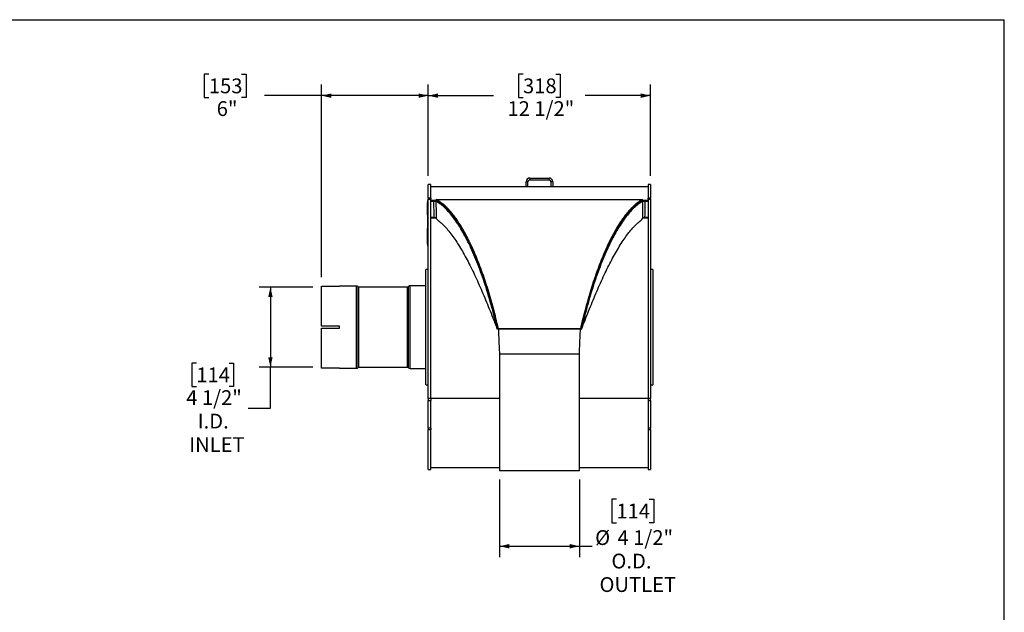
# Model space of a CAD drawing. Units: inches. Extents: x 5 to 105, y 5 to 79.
# Drawn here: x 50 to 105, y 45 to 79 of the extents above; entities that cross this region are included whole.
import ezdxf

# ---------------------------------------------------------------- set-up
doc = ezdxf.new("R2010")
doc.units = ezdxf.units.IN
doc.header["$LTSCALE"] = 10
doc.header["$MEASUREMENT"] = 0
doc.layers.add('FORMAT', color=7, linetype='Continuous')
doc.styles.add('SLDTEXTSTYLE0', font='TXT', dxfattribs={"width": 0.75})
doc.dimstyles.new('SLDDIMSTYLE0', dxfattribs={"dimtxt": 0.833333, "dimasz": 0.55, "dimexe": 0, "dimexo": 0.0625, "dimgap": 0.208333, "dimtad": 0, "dimtih": 1, "dimtoh": 1, "dimdec": 6, "dimrnd": 1e-09, "dimzin": 12, "dimdsep": 46, "dimlunit": 5, "dimtxsty": 'SLDTEXTSTYLE0', "dimsah": 1, "dimcen": 0.09, "dimadec": 0, "dimazin": 3, "dimtfac": 1, "dimtdec": 3, "dimtofl": 0, "dimtmove": 0, "dimatfit": 3, "dimfxl": 0, "dimfrac": 2, "dimtolj": 1, "dimtzin": 12, "dimarcsym": 0})
doc.dimstyles.new('SLDDIMSTYLE1', dxfattribs={"dimtxt": 0.833333, "dimasz": 0.55, "dimexe": 0, "dimexo": 0.0625, "dimgap": 0.208333, "dimtad": 0, "dimtih": 1, "dimtoh": 1, "dimdec": 3, "dimrnd": 1e-09, "dimzin": 12, "dimdsep": 46, "dimlunit": 5, "dimtxsty": 'SLDTEXTSTYLE0', "dimsah": 1, "dimcen": 0.09, "dimadec": 0, "dimazin": 3, "dimtfac": 1, "dimtdec": 3, "dimtofl": 0, "dimtmove": 0, "dimatfit": 3, "dimfxl": 0, "dimfrac": 2, "dimtolj": 1, "dimtzin": 12, "dimarcsym": 0})

# ---------------------------------------------------------------- blocks, each defined once
blk = doc.blocks.new('_D')
at = {"layer": 'FORMAT'}
for p, q in [((76.564, 52.831), (76.564, 48.454)), ((81.064, 52.831), (81.064, 48.454)), ((83.15, 51.727), (82.897, 51.727)), ((82.897, 51.727), (82.897, 50.403)), ((84.997, 51.727), (85.251, 51.727)), ((85.251, 51.727), (85.251, 50.403)), ((82.897, 50.403), (83.15, 50.403)), ((85.251, 50.403), (84.997, 50.403)), ((76.564, 49.079), (81.064, 49.079)), ((81.064, 49.079), (81.784, 49.079))]:
    blk.add_line(p, q, dxfattribs=at)
for points in [[(76.564, 49.079), (77.114, 48.954), (77.114, 49.204)], [(81.064, 49.079), (80.514, 49.204), (80.514, 48.954)]]:
    blk.add_solid(points, dxfattribs=at)
at = {"layer": 'FORMAT', "char_height": 0.8333, "attachment_point": 1, "style": 'SLDTEXTSTYLE0'}
for s, insert in [('114', (83.15, 51.477)), ('%%c', (81.952, 49.984)), ('4 1/2"', (83.21, 49.984)), ('O.D.', (82.87, 48.66)), ('OUTLET', (82.199, 47.336))]:
    blk.add_mtext(s, dxfattribs=dict(at, insert=insert))
blk = doc.blocks.new('_D_1')
at = {"layer": 'FORMAT'}
for p, q in [((77.89, 75.686), (77.637, 75.686)), ((77.637, 75.686), (77.637, 74.362)), ((79.737, 75.686), (79.991, 75.686)), ((79.991, 75.686), (79.991, 74.362)), ((72.554, 69.954), (72.554, 75.094)), ((85.073, 69.954), (85.073, 75.094)), ((72.554, 74.469), (76.231, 74.469)), ((77.637, 74.362), (77.89, 74.362)), ((79.991, 74.362), (79.737, 74.362)), ((85.073, 74.469), (81.397, 74.469))]:
    blk.add_line(p, q, dxfattribs=at)
for points in [[(72.554, 74.469), (73.104, 74.344), (73.104, 74.594)], [(85.073, 74.469), (84.523, 74.594), (84.523, 74.344)]]:
    blk.add_solid(points, dxfattribs=at)
at = {"layer": 'FORMAT', "char_height": 0.8333, "attachment_point": 1, "style": 'SLDTEXTSTYLE0'}
for s, insert in [('318', (77.89, 75.437)), ('12 1/2"', (77.014, 74.156))]:
    blk.add_mtext(s, dxfattribs=dict(at, insert=insert))
blk = doc.blocks.new('_D_2')
at = {"layer": 'FORMAT'}
for p, q in [((60.194, 75.686), (59.94, 75.686)), ((59.94, 75.686), (59.94, 74.362)), ((62.041, 75.686), (62.294, 75.686)), ((62.294, 75.686), (62.294, 74.362)), ((66.545, 64.238), (66.545, 75.094)), ((72.554, 69.954), (72.554, 75.094)), ((59.94, 74.362), (60.194, 74.362)), ((62.294, 74.362), (62.041, 74.362)), ((66.545, 74.469), (63.331, 74.469)), ((72.554, 74.469), (66.545, 74.469))]:
    blk.add_line(p, q, dxfattribs=at)
for points in [[(66.545, 74.469), (67.095, 74.344), (67.095, 74.594)], [(72.554, 74.469), (72.004, 74.594), (72.004, 74.344)]]:
    blk.add_solid(points, dxfattribs=at)
at = {"layer": 'FORMAT', "char_height": 0.8333, "attachment_point": 1, "style": 'SLDTEXTSTYLE0'}
for s, insert in [('153', (60.194, 75.437)), ('6"', (60.637, 74.156))]:
    blk.add_mtext(s, dxfattribs=dict(at, insert=insert))
blk = doc.blocks.new('_D_3')
at = {"layer": 'FORMAT'}
for p, q in [((66.045, 63.673), (63.037, 63.673)), ((63.662, 63.673), (63.662, 59.175)), ((59.49, 59.401), (59.236, 59.401)), ((59.236, 59.401), (59.236, 58.077)), ((61.337, 59.401), (61.591, 59.401)), ((61.591, 59.401), (61.591, 58.077)), ((66.045, 59.175), (63.037, 59.175)), ((63.662, 56.859), (63.662, 59.175)), ((59.236, 58.077), (59.49, 58.077)), ((61.591, 58.077), (61.337, 58.077)), ((62.412, 56.859), (63.662, 56.859))]:
    blk.add_line(p, q, dxfattribs=at)
for points in [[(63.662, 63.673), (63.537, 63.123), (63.787, 63.123)], [(63.662, 59.175), (63.787, 59.725), (63.537, 59.725)]]:
    blk.add_solid(points, dxfattribs=at)
at = {"layer": 'FORMAT', "char_height": 0.8333, "attachment_point": 1, "style": 'SLDTEXTSTYLE0'}
for s, insert in [('114', (59.49, 59.151)), ('4 1/2"', (58.921, 57.871)), ('I.D.', (59.567, 56.547)), ('INLET', (59.085, 55.223))]:
    blk.add_mtext(s, dxfattribs=dict(at, insert=insert))

msp = doc.modelspace()

# ---------------------------------------------------------------- linework, layer by layer
at = {"color": 7, "linetype": 'Continuous', "lineweight": 25}
for p, q in [((72.6888057, 69.4538718), (72.5543057, 69.4538718)), ((72.5543057, 68.6954086), (72.5543057, 69.4538718)), ((72.6888057, 68.6954086), (72.6888057, 69.4538718)), ((78.063806, 69.3288716), (72.6888057, 69.3288716)), ((78.168406, 69.6196719), (78.063806, 69.6196719)), ((78.063806, 69.3288716), (78.063806, 69.6196719)), ((78.168406, 69.3288716), (78.063806, 69.3288716)), ((78.168406, 69.3288716), (78.168406, 69.6196719)), ((79.459206, 69.3288716), (78.168406, 69.3288716)), ((78.273006, 69.8288719), (78.273006, 69.7242722)), ((78.273006, 69.8288719), (79.354606, 69.8288719)), ((78.273006, 69.7242722), (79.354606, 69.7242722)), ((79.354606, 69.7242722), (79.354606, 69.8288719)), ((79.563806, 69.6196719), (79.459206, 69.6196719)), ((79.459206, 69.6196719), (79.459206, 69.3288716)), ((79.563806, 69.3288716), (79.459206, 69.3288716)), ((79.563806, 69.6196719), (79.563806, 69.3288716)), ((84.9388063, 69.3288716), (79.563806, 69.3288716)), ((85.0733063, 69.4538718), (84.9388063, 69.4538718)), ((84.9388063, 69.4538718), (84.9388063, 68.6954086)), ((85.0733063, 69.4538718), (85.0733063, 68.6954086)), ((72.524406, 68.4445886), (72.5194059, 68.4445886)), ((72.5194059, 68.4132792), (72.5194059, 68.4445886)), ((72.5194059, 68.4008385), (72.5194059, 68.4132792)), ((72.5194059, 68.4008385), (72.524406, 68.4008385)), ((72.5194059, 68.3955298), (72.5194059, 68.4008385)), ((72.524406, 68.3955298), (72.5194059, 68.3955298)), ((72.5194059, 68.3642209), (72.5194059, 68.3955298)), ((72.5194059, 68.3517802), (72.5194059, 68.3642209)), ((72.5194059, 68.3517802), (72.524406, 68.3517802)), ((72.5194059, 68.3413834), (72.5194059, 68.3517802)), ((72.5194059, 68.3289427), (72.5194059, 68.3413834)), ((72.5194059, 68.3289427), (72.524406, 68.3289427)), ((72.5194059, 68.3236346), (72.5194059, 68.3289427)), ((72.524406, 68.3236346), (72.5194059, 68.3236346)), ((72.5194059, 68.2923251), (72.5194059, 68.3236346)), ((72.5194059, 68.2798844), (72.5194059, 68.2923251)), ((72.5194059, 68.2798844), (72.524406, 68.2798844)), ((72.5194059, 68.265144), (72.5194059, 68.2725846)), ((72.5194059, 68.265144), (72.524406, 68.265144)), ((72.5194059, 68.2365432), (72.5194059, 68.265144)), ((72.5194059, 68.2296529), (72.524406, 68.2296529)), ((72.5543057, 68.5701808), (72.524406, 68.5701808)), ((72.524406, 68.5579577), (72.524406, 68.5701808)), ((72.5543057, 68.5579577), (72.524406, 68.5579577)), ((72.524406, 67.3719303), (72.524406, 68.5579577)), ((72.6888057, 68.6954086), (72.5543057, 68.6954086)), ((72.5543057, 68.6954086), (72.5543057, 68.6414987)), ((72.5543057, 68.6414987), (72.6888057, 68.6414987)), ((72.5543057, 57.396372), (72.5543057, 68.6414987)), ((72.6888057, 68.6954086), (72.6888057, 68.6414987)), ((72.6888057, 57.396372), (72.6888057, 68.6414987)), ((72.6888057, 68.5558962), (72.8681001, 68.5558962)), ((73.0013059, 68.5558962), (72.6888057, 68.5558962)), ((72.6888057, 68.5301054), (72.8681001, 68.5301054)), ((72.8681001, 68.5558962), (72.8681001, 68.5301054)), ((73.0013059, 68.5558962), (73.0013059, 68.6149945)), ((73.0013059, 68.6149945), (84.626306, 68.6149945)), ((73.2186218, 68.4246563), (73.0013059, 68.5558962)), ((73.0950952, 68.5019434), (73.0906443, 68.5019434)), ((84.626306, 68.5558962), (84.4416971, 68.4470127)), ((84.5348305, 68.5019434), (84.5315552, 68.5019434)), ((84.5865223, 68.5349454), (84.6434958, 68.5263825)), ((84.626306, 68.5558962), (84.626306, 68.6149945)), ((84.9388063, 68.5558962), (84.626306, 68.5558962)), ((84.7595119, 68.5558962), (84.7595119, 68.5301054)), ((84.7595119, 68.5558962), (84.9388063, 68.5558962)), ((84.7595119, 68.5301054), (84.9388063, 68.5301054)), ((85.0733063, 68.6954086), (84.9388063, 68.6954086)), ((84.9388063, 68.6414987), (84.9388063, 68.6954086)), ((84.9388063, 68.6414987), (85.0733063, 68.6414987)), ((84.9388063, 68.6414987), (84.9388063, 57.396372)), ((85.0733063, 68.6414987), (85.0733063, 68.6954086)), ((85.0733063, 68.6414987), (85.0733063, 57.396372)), ((72.5187811, 67.8310814), (72.5194059, 67.8310814)), ((72.5194059, 67.8034538), (72.5187811, 67.8034538)), ((72.5187811, 67.7340062), (72.5194059, 67.7340062)), ((72.5187811, 67.7257044), (72.5194059, 67.7257044)), ((72.524406, 67.724534), (72.5187811, 67.724534)), ((72.5187811, 67.7090667), (72.5194059, 67.7090667)), ((72.524406, 67.7066802), (72.5187811, 67.7066802)), ((72.5194059, 67.703206), (72.5187811, 67.703206)), ((72.5187811, 67.6979472), (72.5194059, 67.6979472)), ((72.5187811, 67.6905605), (72.5194059, 67.6905605)), ((72.5187811, 67.672086), (72.5194059, 67.672086)), ((72.5194059, 67.6676913), (72.5187811, 67.6676913)), ((72.5194059, 67.6630638), (72.5187811, 67.6630638)), ((72.5194059, 68.1878211), (72.524406, 68.1878211)), ((72.5194059, 68.1406495), (72.5194059, 68.1878211)), ((72.5194059, 68.1406495), (72.524406, 68.1406495)), ((72.5194059, 68.1180074), (72.5194059, 68.1406495)), ((72.5194059, 68.1047993), (72.5194059, 68.1180074)), ((72.5194059, 68.1180074), (72.524406, 68.1180074)), ((72.5194059, 68.1047993), (72.524406, 68.1047993)), ((72.5194059, 68.0972519), (72.5194059, 68.1047993)), ((72.5194059, 68.0972519), (72.524406, 68.0972519)), ((72.5194059, 68.0595144), (72.5194059, 68.0972519)), ((72.5194059, 68.0595144), (72.524406, 68.0595144)), ((72.5194059, 68.0251995), (72.5194059, 68.0595144)), ((72.524406, 68.0251995), (72.5194059, 68.0251995)), ((72.5194059, 68.0217776), (72.5194059, 68.0251995)), ((72.5194059, 68.0217776), (72.524406, 68.0217776)), ((72.5194059, 68.0003492), (72.5194059, 68.0217776)), ((72.5194059, 68.0003492), (72.524406, 68.0003492)), ((72.5194059, 67.9871412), (72.5194059, 68.0003492)), ((72.5194059, 67.9871412), (72.524406, 67.9871412)), ((72.5194059, 67.9595106), (72.5194059, 67.9871412)), ((72.5194059, 67.9595106), (72.524406, 67.9595106)), ((72.5194059, 67.9274344), (72.5194059, 67.9595106)), ((72.5194059, 67.9274344), (72.524406, 67.9274344)), ((72.5194059, 67.9082143), (72.5194059, 67.9274344)), ((72.524406, 67.9082143), (72.5194059, 67.9082143)), ((72.5194059, 67.9047917), (72.5194059, 67.9082143)), ((72.5194059, 67.9047917), (72.524406, 67.9047917)), ((72.5194059, 67.8708282), (72.5194059, 67.9047917)), ((72.5194059, 67.8708282), (72.524406, 67.8708282)), ((72.5194059, 67.8516086), (72.5194059, 67.8708282)), ((72.524406, 67.8516086), (72.5194059, 67.8516086)), ((72.5194059, 67.8481861), (72.5194059, 67.8516086)), ((72.5194059, 67.8481861), (72.524406, 67.8481861)), ((72.5194059, 67.8142226), (72.5194059, 67.8481861)), ((72.5194059, 67.8142226), (72.524406, 67.8142226)), ((72.5194059, 67.8066752), (72.5194059, 67.8142226)), ((72.5194059, 67.8066752), (72.524406, 67.8066752)), ((72.5194059, 67.7934671), (72.5194059, 67.8066752)), ((72.5194059, 67.7934671), (72.524406, 67.7934671)), ((72.5194059, 67.770825), (72.5194059, 67.7934671)), ((72.5194059, 67.7576169), (72.5194059, 67.770825)), ((72.5194059, 67.770825), (72.524406, 67.770825)), ((72.5194059, 67.7576169), (72.524406, 67.7576169)), ((72.5194059, 67.7399274), (72.5194059, 67.7576169)), ((72.5194059, 67.7399274), (72.524406, 67.7399274)), ((72.5194059, 67.7399274), (72.5194059, 67.738165)), ((72.5194059, 67.738165), (72.524406, 67.738165)), ((72.5194059, 67.738165), (72.5194059, 67.7270478)), ((72.5194059, 67.7231835), (72.524406, 67.7231835)), ((72.5194059, 67.7125919), (72.524406, 67.7125919)), ((72.5194059, 67.7053297), (72.524406, 67.7053297)), ((72.5194059, 67.6947381), (72.524406, 67.6947381)), ((72.5194059, 67.6947381), (72.5194059, 67.6841161)), ((72.5194059, 67.6927494), (72.5194059, 67.6881318)), ((72.5194059, 67.6830296), (72.524406, 67.6830296)), ((72.5194059, 67.6830296), (72.5194059, 67.67497)), ((72.5194059, 67.67497), (72.524406, 67.67497)), ((72.5194059, 67.66972), (72.524406, 67.66972)), ((73.5021134, 68.196222), (73.5003658, 68.196222)), ((73.6133788, 68.0889272), (73.6112926, 68.0889272)), ((73.6596328, 68.0422784), (73.6595207, 68.0422784)), ((73.8139771, 67.8725929), (73.8118124, 67.8725929)), ((83.8132347, 67.8725929), (83.8131192, 67.8725929)), ((83.969498, 68.0422784), (83.9677164, 68.0422784)), ((84.0135826, 68.0889272), (84.0119822, 68.0889272)), ((84.1284154, 68.196222), (84.127563, 68.196222)), ((72.5187811, 67.6587999), (72.5194059, 67.6587999)), ((72.5187811, 67.6478441), (72.5194059, 67.6478441)), ((72.5187811, 67.6459409), (72.5194059, 67.6459409)), ((72.5187811, 67.6453443), (72.5194059, 67.6453443)), ((72.5194059, 67.6396936), (72.5187811, 67.6396936)), ((72.5187811, 67.6393909), (72.5194059, 67.6393909)), ((72.524406, 67.6337519), (72.5187811, 67.6337519)), ((72.5187811, 67.6320946), (72.5194059, 67.6320946)), ((72.5187811, 67.6083214), (72.5194059, 67.6083214)), ((72.5187811, 67.5985523), (72.5194059, 67.5985523)), ((72.5187811, 67.591923), (72.5194059, 67.591923)), ((72.5187811, 67.5731423), (72.5194059, 67.5731423)), ((72.5187811, 67.5498507), (72.5194059, 67.5498507)), ((72.5194059, 67.5475493), (72.5187811, 67.5475493)), ((72.524406, 67.5208392), (72.5187811, 67.5208392)), ((72.5187811, 67.5173832), (72.5194059, 67.5173832)), ((72.5194059, 67.5116375), (72.5187811, 67.5116375)), ((72.5187811, 67.4791013), (72.5194059, 67.4791013)), ((72.5187811, 67.4602672), (72.5194059, 67.4602672)), ((72.5194059, 67.4531258), (72.5187811, 67.4531258)), ((72.5187811, 67.4501567), (72.5194059, 67.4501567)), ((72.5187811, 67.4483333), (72.5194059, 67.4483333)), ((72.5187811, 67.4316886), (72.5194059, 67.4316886)), ((72.5194059, 67.4264457), (72.5187811, 67.4264457)), ((72.5187811, 67.4165393), (72.524406, 67.4165393)), ((72.5194059, 67.4085531), (72.5187811, 67.4085531)), ((72.524406, 67.4009875), (72.5187811, 67.4009875)), ((72.5187811, 67.3846778), (72.5194059, 67.3846778)), ((72.5187811, 67.366594), (72.5194059, 67.366594)), ((72.5187811, 67.3646915), (72.5194059, 67.3646915)), ((72.5194059, 67.3515321), (72.5187811, 67.3515321)), ((72.5187811, 67.349717), (72.5194059, 67.349717)), ((72.5187811, 67.3409517), (72.5194059, 67.3409517)), ((72.5194059, 67.3408883), (72.5187811, 67.3408883)), ((72.5194059, 67.3336783), (72.5187811, 67.3336783)), ((72.5194059, 67.3325056), (72.5187811, 67.3325056)), ((72.5194059, 67.3314695), (72.5187811, 67.3314695)), ((72.5194059, 67.3136157), (72.5187811, 67.3136157)), ((72.5187811, 67.3076951), (72.5194059, 67.3076951)), ((72.5194059, 67.2875105), (72.5187811, 67.2875105)), ((72.5194059, 67.2696567), (72.5187811, 67.2696567)), ((72.5187811, 67.2538838), (72.5194059, 67.2538838)), ((72.5194059, 67.2512062), (72.5187811, 67.2512062)), ((72.5194059, 67.2511476), (72.5187811, 67.2511476)), ((72.524406, 67.2383549), (72.5187811, 67.2383549)), ((72.5194059, 67.2339109), (72.5187811, 67.2339109)), ((72.5194059, 67.2311436), (72.5187811, 67.2311436)), ((72.5194059, 67.2056468), (72.5187811, 67.2056468)), ((72.5194059, 67.2002208), (72.5187811, 67.2002208)), ((72.524406, 67.194952), (72.5187811, 67.194952)), ((72.5187811, 67.1926036), (72.5194059, 67.1926036)), ((72.5187811, 67.1911117), (72.5194059, 67.1911117)), ((72.5194059, 67.1825958), (72.5187811, 67.1825958)), ((72.5187811, 67.1750742), (72.5194059, 67.1750742)), ((72.5187811, 67.1690351), (72.5194059, 67.1690351)), ((72.5187811, 67.163507), (72.5194059, 67.163507)), ((72.5187811, 67.145611), (72.5194059, 67.145611)), ((72.5187811, 67.1357715), (72.5194059, 67.1357715)), ((72.5187811, 67.1226344), (72.5194059, 67.1226344)), ((72.5187811, 67.1220237), (72.5194059, 67.1220237)), ((72.5194059, 67.6557992), (72.524406, 67.6557992)), ((72.5194059, 67.6557992), (72.5194059, 67.6531498)), ((72.5194059, 67.6531498), (72.524406, 67.6531498)), ((72.5194059, 67.6531498), (72.5194059, 67.6369533)), ((72.5194059, 67.6315367), (72.524406, 67.6315367)), ((72.5194059, 67.6158764), (72.524406, 67.6158764)), ((72.5194059, 67.6158764), (72.5194059, 67.6131578)), ((72.5194059, 67.6131578), (72.524406, 67.6131578)), ((72.5194059, 67.6131578), (72.5194059, 67.6019438)), ((72.5194059, 67.6019438), (72.524406, 67.6019438)), ((72.5194059, 67.6019438), (72.5194059, 67.5992258)), ((72.5194059, 67.5992258), (72.524406, 67.5992258)), ((72.5194059, 67.5992258), (72.5194059, 67.5922457)), ((72.5194059, 67.5922457), (72.524406, 67.5922457)), ((72.5194059, 67.5922457), (72.5194059, 67.5895271)), ((72.5194059, 67.5895271), (72.5194059, 67.583227)), ((72.5194059, 67.5895271), (72.524406, 67.5895271)), ((72.5194059, 67.583227), (72.524406, 67.583227)), ((72.5194059, 67.583227), (72.5194059, 67.5803336)), ((72.5194059, 67.5803336), (72.524406, 67.5803336)), ((72.5194059, 67.5803336), (72.5194059, 67.569295)), ((72.5194059, 67.569295), (72.524406, 67.569295)), ((72.5194059, 67.569295), (72.5194059, 67.5665764)), ((72.5194059, 67.5665764), (72.5194059, 67.5505782)), ((72.5194059, 67.5665764), (72.524406, 67.5665764)), ((72.5194059, 67.5505782), (72.524406, 67.5505782)), ((72.5194059, 67.5505782), (72.5194059, 67.5409681)), ((72.5194059, 67.5409681), (72.524406, 67.5409681)), ((72.5194059, 67.5186375), (72.524406, 67.5186375)), ((72.5194059, 67.4969985), (72.524406, 67.4969985)), ((72.5194059, 67.4969985), (72.5194059, 67.4943492)), ((72.5194059, 67.4943492), (72.524406, 67.4943492)), ((72.5194059, 67.4943492), (72.5194059, 67.4817254)), ((72.5194059, 67.4817254), (72.524406, 67.4817254)), ((72.5194059, 67.4817254), (72.5194059, 67.4743505)), ((72.5194059, 67.4743505), (72.524406, 67.4743505)), ((72.5194059, 67.4691774), (72.524406, 67.4691774)), ((72.5194059, 67.4369868), (72.524406, 67.4369868)), ((72.5194059, 67.4345251), (72.5194059, 67.4312504)), ((72.5194059, 67.4105161), (72.524406, 67.4105161)), ((72.5194059, 67.3988621), (72.524406, 67.3988621)), ((72.5194059, 67.3785455), (72.524406, 67.3785455)), ((72.5194059, 67.3785455), (72.5194059, 67.3758961)), ((72.5194059, 67.3758961), (72.5194059, 67.3632724)), ((72.5194059, 67.3758961), (72.524406, 67.3758961)), ((72.5194059, 67.3632724), (72.524406, 67.3632724)), ((72.5194059, 67.3632724), (72.5194059, 67.3603784)), ((72.5194059, 67.3603784), (72.524406, 67.3603784)), ((72.5194059, 67.3603784), (72.5194059, 67.3493404)), ((72.5194059, 67.3493404), (72.524406, 67.3493404)), ((72.5194059, 67.3493404), (72.5194059, 67.3466218)), ((72.5194059, 67.3466218), (72.524406, 67.3466218)), ((72.5194059, 67.3466218), (72.5194059, 67.334343)), ((72.5194059, 67.334343), (72.524406, 67.334343)), ((72.5194059, 67.334343), (72.5194059, 67.3316936)), ((72.5194059, 67.3316936), (72.524406, 67.3316936)), ((72.5194059, 67.3316936), (72.5194059, 67.3190699)), ((72.5194059, 67.3190699), (72.524406, 67.3190699)), ((72.5194059, 67.3190699), (72.5194059, 67.311695)), ((72.5194059, 67.311695), (72.524406, 67.311695)), ((72.5194059, 67.3065212), (72.524406, 67.3065212)), ((72.5194059, 67.2901405), (72.524406, 67.2901405)), ((72.5194059, 67.2901405), (72.5194059, 67.2874906)), ((72.5194059, 67.2874906), (72.5194059, 67.2651687)), ((72.5194059, 67.2874906), (72.524406, 67.2874906)), ((72.5194059, 67.2651687), (72.524406, 67.2651687)), ((72.5194059, 67.2651687), (72.5194059, 67.2555587)), ((72.5194059, 67.2555587), (72.524406, 67.2555587)), ((72.5194059, 67.2366424), (72.524406, 67.2366424)), ((72.5194059, 67.2194791), (72.5194059, 67.2182342)), ((72.5194059, 67.2172281), (72.524406, 67.2172281)), ((72.5194059, 67.2172281), (72.5194059, 67.2145095)), ((72.5194059, 67.2145095), (72.524406, 67.2145095)), ((72.5194059, 67.2145095), (72.5194059, 67.1965771)), ((72.5194059, 67.1934989), (72.524406, 67.1934989)), ((72.5194059, 67.1820965), (72.524406, 67.1820965)), ((72.5194059, 67.1820965), (72.5194059, 67.1792987)), ((72.5194059, 67.1792987), (72.524406, 67.1792987)), ((72.5194059, 67.1792987), (72.5194059, 67.1660461)), ((72.5194059, 67.1660461), (72.5194059, 67.1632213)), ((72.5194059, 67.1660461), (72.524406, 67.1660461)), ((72.5194059, 67.1632213), (72.5194059, 67.1528269)), ((72.5194059, 67.1632213), (72.524406, 67.1632213)), ((72.5194059, 67.1528269), (72.524406, 67.1528269)), ((72.5194059, 67.1528269), (72.5194059, 67.1502626)), ((72.5194059, 67.1502626), (72.524406, 67.1502626)), ((72.5194059, 67.1502626), (72.5194059, 67.1147192)), ((72.5194059, 67.1147192), (72.524406, 67.1147192)), ((72.5194059, 67.1147192), (72.5194059, 67.111661)), ((72.5194059, 67.111661), (72.524406, 67.111661)), ((72.5194059, 67.111661), (72.5194059, 67.1052629)), ((72.524406, 67.3719303), (72.5543057, 67.3719303)), ((72.524406, 67.2052426), (72.524406, 67.3719303)), ((72.5543057, 67.2052426), (72.524406, 67.2052426)), ((72.524406, 66.0774717), (72.524406, 67.2052426)), ((72.8878964, 67.5950928), (72.6888057, 67.5950928)), ((72.998226, 67.5461372), (73.0456445, 67.486221)), ((84.5819675, 67.486221), (84.629386, 67.5461372)), ((84.9388063, 67.5950928), (84.739715, 67.5950928)), ((72.5194059, 67.1051479), (72.5187811, 67.1051479)), ((72.5187811, 67.098545), (72.5194059, 67.098545)), ((72.524406, 67.0820962), (72.5187811, 67.0820962)), ((72.5187811, 67.045112), (72.5194059, 67.045112)), ((72.5187811, 67.0426592), (72.5194059, 67.0426592)), ((72.5187811, 67.0215248), (72.5194059, 67.0215248)), ((72.5194059, 67.1052629), (72.524406, 67.1052629)), ((72.5194059, 67.1052629), (72.5194059, 67.094815)), ((72.5194059, 67.094815), (72.524406, 67.094815)), ((72.5194059, 67.0798951), (72.524406, 67.0798951)), ((72.5194059, 67.0644354), (72.524406, 67.0644354)), ((72.5194059, 67.0644354), (72.5194059, 67.0601822)), ((72.5194059, 67.0601822), (72.524406, 67.0601822)), ((72.5194059, 67.0601822), (72.5194059, 67.0475561)), ((72.5194059, 67.0475561), (72.524406, 67.0475561)), ((72.5194059, 67.0475561), (72.5194059, 67.043707)), ((72.5194059, 67.043707), (72.524406, 67.043707)), ((72.5194059, 67.043707), (72.5194059, 66.9889704)), ((72.5194059, 66.9889704), (72.524406, 66.9889704)), ((72.5194059, 66.9869306), (72.5194059, 66.9889704)), ((72.5194059, 66.8821491), (72.5194059, 66.9869306)), ((72.5194059, 66.9869306), (72.524406, 66.9869306)), ((72.5194059, 66.5491527), (72.5194059, 66.8821491)), ((72.5194059, 66.8821491), (72.524406, 66.8821491)), ((72.5194059, 66.5491527), (72.524406, 66.5491527)), ((72.5194059, 66.3799876), (72.5194059, 66.5491527)), ((72.5194059, 66.3799876), (72.524406, 66.3799876)), ((72.5194059, 66.2672101), (72.5194059, 66.3799876)), ((72.5194059, 66.0980444), (72.5194059, 66.2672101)), ((72.5194059, 66.2672101), (72.524406, 66.2672101)), ((72.5194059, 66.0980444), (72.524406, 66.0980444)), ((72.524406, 66.0774717), (72.5543057, 66.0774717)), ((72.524406, 66.006382), (72.524406, 66.0774717)), ((72.524406, 66.006382), (72.5543057, 66.006382)), ((72.5543057, 64.6738718), (72.4198057, 64.6738718)), ((72.4198057, 61.4238719), (72.4198057, 64.6738718)), ((85.2078063, 64.6738718), (85.0733063, 64.6738718)), ((85.2078063, 64.6738718), (85.2078063, 58.173872)), ((66.5448058, 61.4863719), (66.5448058, 63.7380281)), ((66.5448058, 63.7380281), (67.5448063, 63.7380281)), ((68.5151899, 63.7388719), (67.5448063, 63.7388719)), ((67.5448063, 63.7380281), (67.5448063, 63.7388719)), ((68.6348263, 63.6757757), (68.6117095, 63.698892)), ((71.3901894, 63.6738719), (68.6394222, 63.6738719)), ((71.4329024, 63.713892), (71.3947859, 63.6757757)), ((72.4198057, 63.7538719), (71.529422, 63.7538719)), ((67.5448063, 61.4863719), (66.5448058, 61.4863719)), ((66.5448058, 59.1097157), (66.5448058, 61.3613719)), ((66.5448058, 61.3613719), (67.5448063, 61.3613719)), ((67.5448063, 61.3613719), (67.5448063, 61.4863719)), ((72.4198057, 58.173872), (72.4198057, 61.4238719)), ((76.5013059, 61.3309042), (76.4430312, 61.3174841)), ((76.4456926, 61.3089227), (76.4430312, 61.3174841)), ((76.5013059, 61.3309042), (76.4456926, 61.3089227)), ((76.5013059, 61.3309042), (76.5013059, 61.3522686)), ((76.5013059, 61.3522686), (81.126306, 61.3522686)), ((76.5013059, 61.3309042), (81.126306, 61.3309042)), ((81.126306, 61.3309042), (81.126306, 61.3522686)), ((81.126306, 61.3309042), (81.1845807, 61.3174841)), ((81.126306, 61.3309042), (81.1819193, 61.3089227)), ((81.1845807, 61.3174841), (81.1819193, 61.3089227)), ((76.563806, 59.8934245), (76.563806, 53.3309245)), ((81.0638059, 59.8934245), (76.563806, 59.8934245)), ((81.0638059, 53.3309245), (81.0638059, 59.8934245)), ((67.5448063, 59.1097157), (66.5448058, 59.1097157)), ((67.5448063, 59.1088719), (67.5448063, 59.1097157)), ((67.5448063, 59.1088719), (68.5151899, 59.1088719)), ((68.6117095, 59.1488518), (68.6348263, 59.1719681)), ((68.6394222, 59.1738719), (71.3901894, 59.1738719)), ((71.3947859, 59.1719681), (71.4329024, 59.1338518)), ((71.529422, 59.0938719), (72.4198057, 59.0938719)), ((72.4198057, 58.173872), (72.5543057, 58.173872)), ((85.0733063, 58.173872), (85.2078063, 58.173872)), ((72.6888057, 57.396372), (72.5543057, 57.396372)), ((72.5543057, 57.396372), (72.5543057, 57.2887234)), ((72.5543057, 57.2887234), (72.6888057, 57.2887234)), ((72.5543057, 55.7356024), (72.5543057, 57.2887234)), ((72.6888057, 57.396372), (72.6888057, 57.2887234)), ((72.6888057, 55.7356024), (72.6888057, 57.2887234)), ((85.0733063, 57.396372), (84.9388063, 57.396372)), ((84.9388063, 57.396372), (84.9388063, 57.2887234)), ((84.9388063, 57.2887234), (85.0733063, 57.2887234)), ((84.9388063, 57.2887234), (84.9388063, 55.7356024)), ((85.0733063, 57.2887234), (85.0733063, 57.396372)), ((85.0733063, 57.2887234), (85.0733063, 55.7356024)), ((72.6888057, 55.7356024), (72.5543057, 55.7356024)), ((72.5543057, 55.7356024), (72.5543057, 55.6480657)), ((72.5543057, 55.6480657), (72.6888057, 55.6480657)), ((72.5543057, 53.393872), (72.5543057, 55.6480657)), ((72.6888057, 55.7356024), (72.6888057, 55.6480657)), ((72.6888057, 53.393872), (72.6888057, 55.6480657)), ((85.0733063, 55.7356024), (84.9388063, 55.7356024)), ((84.9388063, 55.7356024), (84.9388063, 55.6480657)), ((84.9388063, 55.6480657), (85.0733063, 55.6480657)), ((84.9388063, 55.6480657), (84.9388063, 53.393872)), ((85.0733063, 55.6480657), (85.0733063, 55.7356024)), ((85.0733063, 55.6480657), (85.0733063, 53.393872)), ((72.5543057, 53.393872), (72.6888057, 53.393872)), ((72.6888057, 53.5188722), (76.563806, 53.5188722)), ((81.0638059, 53.3309245), (76.563806, 53.3309245)), ((81.0638059, 53.5188722), (84.9388063, 53.5188722)), ((84.9388063, 53.393872), (85.0733063, 53.393872))]:
    msp.add_line(p, q, dxfattribs=at)
at = {"color": 8, "linetype": 'Continuous', "lineweight": 25}
for p, q in [((72.979606, 67.5654277), (72.6888057, 67.5654277)), ((74.0599255, 67.5654277), (74.0572588, 67.5654277)), ((83.5694908, 67.5654277), (83.5672488, 67.5654277)), ((84.9388063, 67.5654277), (84.6480306, 67.5654277)), ((68.5151899, 59.1088719), (68.5151899, 63.7388719)), ((68.6117095, 59.1488518), (68.6117095, 63.698892)), ((68.6348263, 59.1719681), (68.6348263, 63.6757757)), ((68.6394222, 59.1738719), (68.6394222, 63.6738719)), ((71.3901894, 59.1738719), (71.3901894, 63.6738719)), ((71.3947859, 59.1719681), (71.3947859, 63.6757757)), ((71.4329024, 59.1338518), (71.4329024, 63.713892)), ((71.529422, 59.0938719), (71.529422, 63.7538719)), ((76.563806, 57.4059583), (72.6888057, 57.4059583)), ((84.9388063, 57.4059583), (81.0638059, 57.4059583))]:
    msp.add_line(p, q, dxfattribs=at)
at = {"color": 7, "linetype": 'Continuous', "lineweight": 25, "flags": 128}
msp.add_lwpolyline([(73.0410897, 68.5349454), (73.0126027, 68.5306639), (72.9841162, 68.5263825)], dxfattribs=at)
at = {"color": 7, "linetype": 'Continuous', "lineweight": 25}
for centre, radius, start, end in [((78.273006, 69.6196719), 0.2092, 90, 180), ((78.273006, 69.6196719), 0.1046, 90, 180), ((79.354606, 69.6196719), 0.2092, 0, 90), ((79.354606, 69.6196719), 0.1046, 0, 90), ((68.5151897, 63.6023719), 0.1365, 45, 90), ((68.6394223, 63.6803719), 0.0065, 225, 270), ((71.3901897, 63.6803719), 0.0065, 270, 315), ((71.5294223, 63.6173719), 0.1365, 90, 135), ((68.5151897, 59.2453719), 0.1365, 270, 315), ((68.6394223, 59.1673719), 0.0065, 90, 135), ((71.3901897, 59.1673719), 0.0065, 45, 90), ((71.5294223, 59.2303719), 0.1365, 225, 270)]:
    msp.add_arc(centre, radius, start, end, dxfattribs=at)
for points, knots in [([(72.5194059, 68.194712), (72.5194059, 68.1953561), (72.5194059, 68.2080308), (72.5194059, 68.2191237), (72.5194059, 68.2296529)], [0, 0, 0, 0, 0.050821348, 1, 1, 1, 1]), ([(72.8681001, 68.5558962), (72.8879041, 68.5555973), (72.9275007, 68.5549997), (72.9800987, 68.5502724), (73.0204206, 68.5435108), (73.03444, 68.5377011), (73.0410897, 68.5349454)], [0, 0, 0, 0, 0.2542980811, 0.5084508648, 0.7668490264, 1, 1, 1, 1]), ([(72.8681001, 68.5301054), (72.8811757, 68.5299899), (72.907446, 68.5297578), (72.9421453, 68.5289886), (72.9697031, 68.5279128), (72.9792875, 68.5268952), (72.9841162, 68.5263825)], [0, 0, 0, 0, 0.2455968139, 0.4934288607, 0.7447848427, 1, 1, 1, 1]), ([(72.8878964, 67.5950928), (72.8861294, 67.6614795), (72.8819849, 67.8171951), (72.8755569, 68.1069324), (72.8709978, 68.3522217), (72.8684574, 68.5081735), (72.8681001, 68.5301054)], [0, 0, 0, 0, 0.2130243221, 0.4996659294, 0.9296366676, 1, 1, 1, 1]), ([(76.4430312, 61.3174841), (76.3873417, 61.5526294), (76.2763349, 62.0213476), (76.0966428, 62.6945624), (75.9085607, 63.3420608), (75.7110748, 63.9622025), (75.5049556, 64.5539971), (75.2915262, 65.1131561), (75.0723769, 65.6363049), (74.8485402, 66.1215881), (74.6200892, 66.5695542), (74.3873785, 66.9792167), (74.1519944, 67.3479039), (73.9157099, 67.6732136), (73.6799418, 67.9544317), (73.4453016, 68.1909224), (73.2116255, 68.3868915), (73.0601336, 68.4797745), (72.9841162, 68.5263825)], [0, 0, 0, 0, 0.0628069328, 0.1251938921, 0.1874356179, 0.2497937977, 0.3125271728, 0.3754109474, 0.4378800055, 0.5001741186, 0.5625362247, 0.6252082918, 0.6881351993, 0.7506011172, 0.8127801787, 0.8749102339, 0.937231004, 1, 1, 1, 1]), ([(72.9841162, 68.5263825), (72.9845022, 68.4941532), (72.9864827, 68.3287739), (72.9898657, 68.0748825), (72.9942864, 67.7804175), (72.9969995, 67.6190756), (72.998226, 67.5461372)], [0, 0, 0, 0, 0.0984562145, 0.505211529, 0.7763192339, 1, 1, 1, 1]), ([(76.5013059, 61.3522686), (76.4571599, 61.5406984), (76.3680405, 61.9210889), (76.2255654, 62.4732913), (76.0769267, 63.0107177), (75.9215865, 63.5320247), (75.7614912, 64.0316408), (75.5949257, 64.5148212), (75.4239115, 64.9760055), (75.2473715, 65.4174674), (75.0676153, 65.8337585), (74.9042622, 66.1833439), (74.7569782, 66.4774798), (74.6274773, 66.7212592), (74.4962217, 66.9535023), (74.3810247, 67.1446165), (74.2799048, 67.3034076), (74.1970749, 67.4277133), (74.1140937, 67.5466919), (74.0297369, 67.6622433), (73.9457244, 67.7714309), (73.8628347, 67.8736398), (73.7862948, 67.9633293), (73.7079032, 68.0504532), (73.6304443, 68.1318282), (73.5543238, 68.2070517), (73.4795787, 68.2765883), (73.4024588, 68.3438691), (73.3227691, 68.4082701), (73.2402693, 68.4696311), (73.1585847, 68.5249073), (73.0777646, 68.5744159), (73.0261308, 68.6018193), (73.0013059, 68.6149945)], [0, 0, 0, 0, 0.0494037779, 0.0997333739, 0.1495537398, 0.1991007318, 0.2498968908, 0.2988889149, 0.3495650351, 0.4001195607, 0.4501265527, 0.500276267, 0.534585089, 0.5698086308, 0.6045330266, 0.6394124768, 0.6612083539, 0.6844238889, 0.7046740294, 0.7264452389, 0.7506476739, 0.7705423102, 0.7914148244, 0.8106586544, 0.8320498661, 0.8522820948, 0.8706066151, 0.8910688313, 0.9134021579, 0.934075431, 0.9571804781, 0.9794129178, 1, 1, 1, 1]), ([(76.5013059, 61.3309042), (76.4487747, 61.5530686), (76.3435054, 61.9982716), (76.1917007, 62.5712296), (76.0528294, 63.0614176), (75.907714, 63.5439631), (75.7347486, 64.0787203), (75.5553431, 64.5863988), (75.3950073, 65.00783), (75.2559649, 65.352314), (75.1142085, 65.6828794), (74.945054, 66.0535651), (74.7474019, 66.4529163), (74.5453511, 66.8210389), (74.3634743, 67.123114), (74.20284, 67.3690203), (74.0385606, 67.5988993), (73.8728882, 67.8091491), (73.7063251, 67.9988184), (73.5386594, 68.1679559), (73.3712123, 68.3144898), (73.204223, 68.4399641), (73.0955398, 68.5032428), (73.0410897, 68.5349454)], [0, 0, 0, 0, 0.0592656464, 0.1187645509, 0.1589435266, 0.1991927754, 0.2603345909, 0.3217182267, 0.3617350775, 0.4017519983, 0.4420318227, 0.48231169, 0.5434677892, 0.6048510612, 0.6461092749, 0.6894681685, 0.7329866458, 0.7765851381, 0.8207694032, 0.865037384, 0.9099058703, 0.9548630152, 1, 1, 1, 1]), ([(84.626306, 68.6149945), (84.5903589, 68.5956243), (84.5144483, 68.5547197), (84.4003278, 68.4795902), (84.2810896, 68.39061), (84.1661665, 68.2938767), (84.0455279, 68.1812516), (83.9265989, 68.059088), (83.8042707, 67.9215801), (83.6575943, 67.7429228), (83.4878884, 67.5147047), (83.2956526, 67.2262141), (83.1086151, 66.9167261), (82.9233279, 66.5809381), (82.7396234, 66.2183366), (82.5579437, 65.8291916), (82.3781507, 65.4124431), (82.2016594, 64.9706947), (82.0308659, 64.5097106), (81.8646837, 64.0272888), (81.7050168, 63.5287252), (81.5500961, 63.0086356), (81.401747, 62.47215), (81.2594516, 61.9205881), (81.1704127, 61.5405336), (81.126306, 61.3522686)], [0, 0, 0, 0, 0.0297530826, 0.0628303783, 0.0923737995, 0.1252813442, 0.1540920718, 0.1876044919, 0.2187937801, 0.2500417387, 0.3025645222, 0.3518870908, 0.401448893, 0.4508990021, 0.5002669081, 0.5504011702, 0.600483758, 0.6510462912, 0.7016428084, 0.7505627117, 0.8012128743, 0.850621719, 0.900353176, 0.9506386388, 1, 1, 1, 1]), ([(84.5865223, 68.5349454), (84.540717, 68.5085125), (84.425716, 68.4421488), (84.2362803, 68.3003145), (84.0436782, 68.1251687), (83.8733603, 67.945635), (83.7261179, 67.7736318), (83.5786074, 67.584215), (83.401181, 67.3356772), (83.1945302, 67.0142925), (82.9856654, 66.6487248), (82.8040957, 66.3003254), (82.6487118, 65.98042), (82.4946958, 65.6409322), (82.3422851, 65.2818515), (82.168486, 64.8448368), (81.9753864, 64.3193033), (81.7891394, 63.7628611), (81.6309718, 63.2518958), (81.4981645, 62.7949729), (81.3694188, 62.3219429), (81.2445068, 61.8340228), (81.1657639, 61.4988556), (81.126306, 61.3309042)], [0, 0, 0, 0, 0.0380119652, 0.0954345693, 0.1530439599, 0.1918692335, 0.2306945155, 0.2697485681, 0.3088025973, 0.371628257, 0.434696933, 0.4772941547, 0.519967934, 0.5631887574, 0.6064908359, 0.6499570817, 0.7142616068, 0.7788441869, 0.8225408266, 0.8663270149, 0.910754939, 0.9552795327, 1, 1, 1, 1]), ([(84.6434958, 68.5263825), (84.5674089, 68.4797281), (84.4156736, 68.3866881), (84.1814534, 68.1901746), (83.9459421, 67.9525905), (83.7089717, 67.6695315), (83.4719779, 67.3425746), (83.2366794, 66.9732494), (83.0047502, 66.5643391), (82.7768969, 66.1170779), (82.5531271, 65.6315237), (82.3338299, 65.1075342), (82.1205724, 64.548248), (81.9149959, 63.9575031), (81.7182086, 63.3392374), (81.5305911, 62.6931666), (81.3511551, 62.0208419), (81.2402474, 61.552536), (81.1845807, 61.3174841)], [0, 0, 0, 0, 0.06282580855, 0.12528963814, 0.1876478132, 0.25014239591, 0.31301399474, 0.37579324395, 0.43816758414, 0.50037835455, 0.56266458247, 0.62527205871, 0.68819997505, 0.75066568338, 0.81281942636, 0.87491676625, 0.93721828803, 1, 1, 1, 1]), ([(84.5865223, 68.5349454), (84.5946694, 68.53818), (84.6109728, 68.5446529), (84.6583361, 68.5515952), (84.7104067, 68.555356), (84.745327, 68.5557402), (84.7595119, 68.5558962)], [0, 0, 0, 0, 0.27496713095, 0.55024610937, 0.81730770749, 1, 1, 1, 1]), ([(84.629386, 67.5461372), (84.6297769, 67.5690311), (84.6325308, 67.7303305), (84.6366355, 67.9958796), (84.6407578, 68.2999035), (84.642757, 68.4652704), (84.6434958, 68.5263825)], [0, 0, 0, 0, 0.0702272695, 0.4947883092, 0.8132969597, 1, 1, 1, 1]), ([(84.6434958, 68.5263825), (84.6483046, 68.5268937), (84.6578611, 68.5279096), (84.6853362, 68.5289845), (84.7200424, 68.5297561), (84.746372, 68.5299891), (84.7595119, 68.5301054)], [0, 0, 0, 0, 0.2543635131, 0.5054819992, 0.7532109104, 1, 1, 1, 1]), ([(84.7595119, 68.5301054), (84.75867, 68.4791), (84.756096, 68.3231485), (84.7504526, 68.027284), (84.7444122, 67.7666218), (84.7401487, 67.6109089), (84.7397156, 67.5950928)], [0, 0, 0, 0, 0.16363898, 0.5003343004, 0.9492478456, 1, 1, 1, 1]), ([(72.5194059, 67.7231835), (72.5194059, 67.7225623), (72.5194059, 67.7213205), (72.5194059, 67.7177338), (72.5194059, 67.714541), (72.5194059, 67.7125919)], [0, 0, 0, 0, 0.2805407573, 0.5607959982, 1, 1, 1, 1]), ([(72.5194059, 67.7053297), (72.5194059, 67.7047085), (72.5194059, 67.7034667), (72.5194059, 67.69988), (72.5194059, 67.6966872), (72.5194059, 67.6947381)], [0, 0, 0, 0, 0.2805407573, 0.5607959982, 1, 1, 1, 1]), ([(72.5194059, 67.67497), (72.5194059, 67.6741687), (72.5194059, 67.6727388), (72.5194059, 67.6706418), (72.5194059, 67.66972)], [0, 0, 0, 0, 0.5604255485, 1, 1, 1, 1]), ([(72.5194059, 67.66972), (72.5194059, 67.6682019), (72.5194059, 67.6651609), (72.5194059, 67.6600223), (72.5194059, 67.6571394), (72.5194059, 67.6560432)], [0, 0, 0, 0, 0.3818699773, 0.7649562871, 1, 1, 1, 1]), ([(83.889744, 67.9578856), (83.873018, 67.9404196), (83.7883253, 67.8519802), (83.6350824, 67.6596745), (83.4284481, 67.3770577), (83.220347, 67.0548807), (83.0115726, 66.696374), (82.8033498, 66.3016992), (82.5965043, 65.870827), (82.3918389, 65.4041632), (82.1923934, 64.9080777), (81.9988963, 64.383973), (81.8119658, 63.8338341), (81.6298643, 63.2521324), (81.453883, 62.6390326), (81.2840213, 61.9977134), (81.1788604, 61.5531007), (81.126306, 61.3309042)], [0, 0, 0, 0, 0.0163613939, 0.0828464821, 0.1492846069, 0.2182372992, 0.2872425755, 0.3561944622, 0.4271685441, 0.4982012064, 0.5691736328, 0.6397767484, 0.7104396773, 0.7810406, 0.8540048691, 0.9270385405, 1, 1, 1, 1]), ([(72.5194059, 67.6315367), (72.5194059, 67.6300943), (72.5194059, 67.6272094), (72.5194059, 67.6222958), (72.5194059, 67.6193942), (72.5194059, 67.6191511)], [0, 0, 0, 0, 0.4781354025, 0.9562816307, 1, 1, 1, 1]), ([(72.5194059, 67.5409681), (72.5194059, 67.5398102), (72.5194059, 67.5375137), (72.5194059, 67.5314313), (72.5194059, 67.5273822), (72.5194059, 67.5259402)], [0, 0, 0, 0, 0.3957263165, 0.7848036232, 1, 1, 1, 1]), ([(72.5194059, 67.5186375), (72.5194059, 67.5171892), (72.5194059, 67.5142921), (72.5194059, 67.5082943), (72.5194059, 67.5042723), (72.5194059, 67.5029537)], [0, 0, 0, 0, 0.4018881364, 0.8039194478, 1, 1, 1, 1]), ([(72.5194059, 67.4743505), (72.5194059, 67.4735511), (72.5194059, 67.4721243), (72.5194059, 67.4700774), (72.5194059, 67.4691774)], [0, 0, 0, 0, 0.5603198709, 1, 1, 1, 1]), ([(72.5194059, 67.4691774), (72.5194059, 67.4665159), (72.5194059, 67.46117), (72.5194059, 67.4492524), (72.5194059, 67.44164), (72.5194059, 67.4369868)], [0, 0, 0, 0, 0.2781914846, 0.5587719431, 1, 1, 1, 1]), ([(72.5194059, 67.4369868), (72.5194059, 67.430617), (72.5194059, 67.4226408), (72.5194059, 67.4171394), (72.5194059, 67.4167497), (72.5194059, 67.4165569)], [0, 0, 0, 0, 0.6669930457, 0.8352181988, 1, 1, 1, 1]), ([(72.5194059, 67.4190696), (72.5194059, 67.416621), (72.5194059, 67.4122425), (72.5194059, 67.4110442), (72.5194059, 67.4105161)], [0, 0, 0, 0, 0.5592354676, 1, 1, 1, 1]), ([(72.5194059, 67.4105161), (72.5194059, 67.4091554), (72.5194059, 67.4075746), (72.5194059, 67.4056187), (72.5194059, 67.4053464)], [0, 0, 0, 0, 0.8607863428, 1, 1, 1, 1]), ([(72.5194059, 67.3988621), (72.5194059, 67.3974163), (72.5194059, 67.3945246), (72.5194059, 67.3873586), (72.5194059, 67.3825197), (72.5194059, 67.3803747)], [0, 0, 0, 0, 0.3575997713, 0.7152357087, 1, 1, 1, 1]), ([(72.5194059, 67.311695), (72.5194059, 67.3108956), (72.5194059, 67.3094689), (72.5194059, 67.3074215), (72.5194059, 67.3065212)], [0, 0, 0, 0, 0.5602995538, 1, 1, 1, 1]), ([(72.5194059, 67.3065212), (72.5194059, 67.3038592), (72.5194059, 67.2990975), (72.5194059, 67.2932988), (72.5194059, 67.2907418)], [0, 0, 0, 0, 0.5590404045, 1, 1, 1, 1]), ([(72.5194059, 67.2555587), (72.5194059, 67.2544012), (72.5194059, 67.2521057), (72.5194059, 67.2459411), (72.5194059, 67.2418045), (72.5194059, 67.2402762)], [0, 0, 0, 0, 0.3907037682, 0.7748828615, 1, 1, 1, 1]), ([(72.5194059, 67.2366424), (72.5194059, 67.2353891), (72.5194059, 67.2328874), (72.5194059, 67.2262204), (72.5194059, 67.2215762), (72.5194059, 67.2195288), (72.5194059, 67.2192673)], [0, 0, 0, 0, 0.3447004658, 0.6880000283, 0.9601426556, 1, 1, 1, 1]), ([(72.5194059, 67.1934989), (72.5194059, 67.1922654), (72.5194059, 67.1897959), (72.5194059, 67.1853261), (72.5194059, 67.183009), (72.5194059, 67.1828926)], [0, 0, 0, 0, 0.4865828416, 0.9742143577, 1, 1, 1, 1]), ([(72.998226, 67.5461372), (72.9923995, 67.5530045), (72.9807759, 67.5667048), (72.9539255, 67.5821567), (72.9224112, 67.5927612), (72.8993903, 67.5943164), (72.8878969, 67.5950928)], [0, 0, 0, 0, 0.25185812058, 0.50245306527, 0.75159728497, 1, 1, 1, 1]), ([(73.0456445, 67.486221), (73.1235985, 67.4262483), (73.2792466, 67.3065026), (73.4999759, 67.0837684), (73.7190595, 66.8305022), (73.93663, 66.5442627), (74.1531971, 66.2279118), (74.3682121, 65.8837717), (74.5815871, 65.5140398), (74.7940704, 65.1188399), (75.0058956, 64.6991985), (75.2162277, 64.2582222), (75.4242705, 63.7996545), (75.6299209, 63.3262725), (75.8341306, 62.8385383), (76.0378947, 62.3375207), (76.2414056, 61.826413), (76.3775946, 61.4814254), (76.4456926, 61.3089227)], [0, 0, 0, 0, 0.0625785488, 0.1249485805, 0.1873260266, 0.2499726986, 0.3127449385, 0.3750608607, 0.4371822016, 0.4993914146, 0.5619766216, 0.6247608314, 0.6870806918, 0.7492048354, 0.811424989, 0.8740397138, 0.9370166092, 1, 1, 1, 1]), ([(76.5013059, 61.3309042), (76.4545501, 61.5291643), (76.3610017, 61.9258403), (76.2109872, 62.5007259), (76.0529694, 63.0641921), (75.8864028, 63.6125411), (75.7118998, 64.1440425), (75.5326672, 64.6487885), (75.3493811, 65.1257575), (75.1627496, 65.5744252), (74.9704691, 66.0006876), (74.7729199, 66.4016405), (74.5708113, 66.7784612), (74.4342086, 67.0033494), (74.3659323, 67.1157523)], [0, 0, 0, 0, 0.0817952842, 0.163654842, 0.2454523609, 0.3295917137, 0.4137979749, 0.4979395459, 0.580487557, 0.6630958706, 0.7456454161, 0.8304088643, 0.9152354937, 1, 1, 1, 1]), ([(81.1819193, 61.3089227), (81.2498201, 61.4809256), (81.3851376, 61.8237052), (81.5873407, 62.3315704), (81.7901159, 62.8303715), (81.9947649, 63.3194358), (82.2017131, 63.7960448), (82.4104029, 64.2561014), (82.6201755, 64.6960086), (82.8311901, 65.1143072), (83.0442196, 65.5108342), (83.2589594, 65.8831087), (83.4745518, 66.2281559), (83.6903713, 66.5433204), (83.906781, 66.8282636), (84.1257731, 67.08179), (84.3472344, 67.3055731), (84.5037068, 67.4259925), (84.5819675, 67.486221)], [0, 0, 0, 0, 0.0628007327, 0.1251538119, 0.1873633701, 0.2497260014, 0.3125344977, 0.3752322922, 0.437533176, 0.4997308197, 0.5621120884, 0.6249414748, 0.6875731479, 0.7498363378, 0.8120136925, 0.8743780991, 0.9371693922, 1, 1, 1, 1]), ([(84.739715, 67.5950928), (84.7282677, 67.5943219), (84.705303, 67.5927756), (84.6738173, 67.5822139), (84.6468995, 67.5667652), (84.6352413, 67.5530337), (84.629386, 67.5461372)], [0, 0, 0, 0, 0.2474157756, 0.4963439281, 0.7470426224, 1, 1, 1, 1]), ([(72.5194059, 67.094815), (72.5194059, 67.0935524), (72.5194059, 67.0908438), (72.5194059, 67.0876597), (72.5194059, 67.08596)], [0, 0, 0, 0, 0.466172504, 1, 1, 1, 1]), ([(72.5194059, 67.0798951), (72.5194059, 67.078482), (72.5194059, 67.0759273), (72.5194059, 67.0714555), (72.5194059, 67.0694572)], [0, 0, 0, 0, 0.5531351741, 1, 1, 1, 1]), ([(76.5013059, 61.3309246), (76.5037863, 61.2740213), (76.5076822, 61.1846439), (76.5145051, 61.0271751), (76.5330545, 60.6009428), (76.5498359, 60.2148014), (76.5638027, 59.8934245)], [0, 0, 0, 0, 0.1274766725, 0.2002261295, 0.3343662348, 1, 1, 1, 1]), ([(81.0638093, 59.8934245), (81.0680431, 59.9908474), (81.075842, 60.1703059), (81.0865357, 60.4164157), (81.0952244, 60.61634), (81.1016538, 60.7642127), (81.1062069, 60.8689412), (81.1099783, 60.9555487), (81.1143011, 61.0545856), (81.1198416, 61.1831276), (81.123989, 61.2779498), (81.126306, 61.3309246)], [0, 0, 0, 0, 0.2012833806, 0.3707753242, 0.5084737494, 0.6143770907, 0.6762071012, 0.7250014307, 0.7928310234, 0.884260047, 1, 1, 1, 1])]:
    msp.add_open_spline(points, degree=3, knots=knots, dxfattribs=at)
at = {"layer": 'FORMAT'}
for p in [(4.9999711, 78.7500156), (104.9999711, 5.0000156)]:
    msp.add_line(p, (104.9999711, 78.7500156), dxfattribs=at)

# ---------------------------------------------------------------- dimensions: what is measured, and where the dimension line sits
for base, p1, p2, dimstyle, picture, middle in [((66.544805982, 74.4687767746), (72.554305982, 69.4538719034), (66.544805982, 63.7380280671), 'SLDDIMSTYLE1', '_D_2', (61.117298108, 74.4687767746)), ((72.554306, 74.4687768), (85.073306, 69.4538719), (72.554306, 69.4538719), 'SLDDIMSTYLE0', '_D_1', (78.813806, 74.4687768))]:
    dim = msp.add_linear_dim(base=base, p1=p1, p2=p2, dimstyle=dimstyle, dxfattribs=at)
    dim.commit()
    dim.dimension.update_dxf_attribs({"geometry": picture, "text_midpoint": middle, "dimtype": 160})
dim = msp.add_linear_dim(base=(63.6624672, 59.1747401), p1=(66.544806, 63.6730037), p2=(66.544806, 59.1747401), angle=90, text='<>\\PI.D.\\PINLET', dimstyle='SLDDIMSTYLE0', dxfattribs=at)
dim.commit()
dim.dimension.update_dxf_attribs({"geometry": '_D_3', "text_midpoint": (63.6624672, 56.8594372), "dimtype": 160})
dim = msp.add_linear_dim(base=(76.563806, 49.0787115), p1=(81.063806, 53.3309246), p2=(76.563806, 53.3309246), text='%%c<>\\PO.D.\\POUTLET', dimstyle='SLDDIMSTYLE0', dxfattribs=at)
dim.commit()
dim.dimension.update_dxf_attribs({"geometry": '_D', "text_midpoint": (84.0737124, 49.0787115), "dimtype": 160})

doc.saveas('drawing.dxf')
